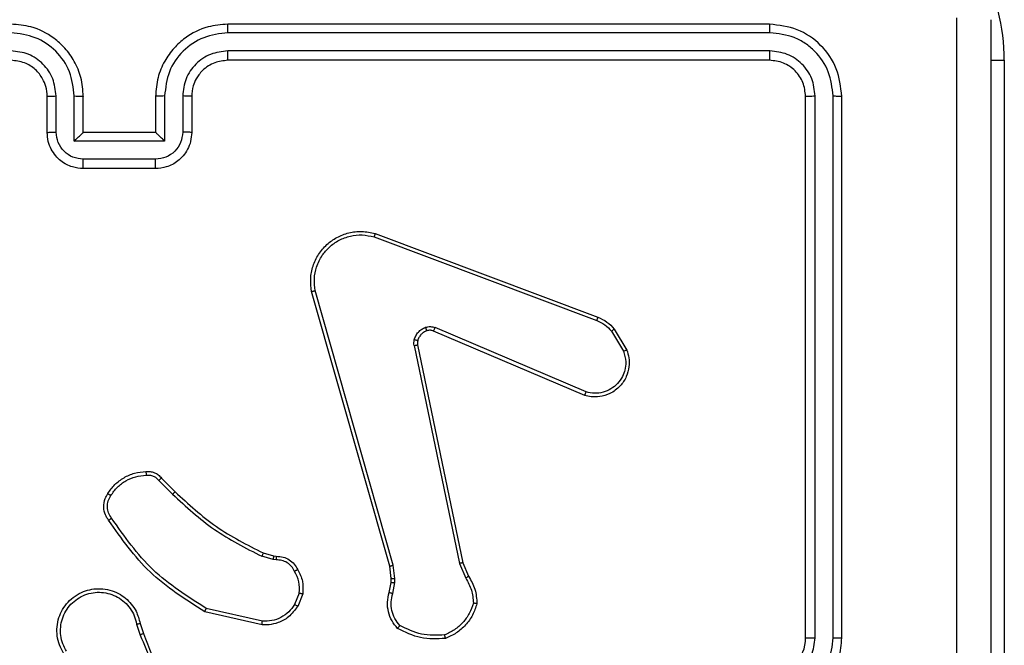
# Model space of a CAD drawing. Units: millimetres. Extents: x -458 to 1259, y 258 to 1118.
# Drawn here: x 468 to 473, y 422 to 425 of the extents above; entities that cross this region are included whole.
import ezdxf

# ---------------------------------------------------------------- set-up
doc = ezdxf.new("R2010")
doc.units = ezdxf.units.MM
doc.header["$LTSCALE"] = 45
doc.layers.add('VP-EQ', color=7, linetype='Continuous', true_color=0x8a3492)

# ---------------------------------------------------------------- blocks, each defined once
blk = doc.blocks.new('RC1411_')
at = {"layer": 'VP-EQ', "color": 0, "linetype": 'Continuous', "lineweight": 25}
for p, q in [((471.7773, 425.0333), (468.7773, 425.0333)), ((471.7797, 424.9858), (468.7777, 424.9858)), ((471.7797, 424.8858), (468.7777, 424.8857)), ((471.7773, 424.8332), (468.7773, 424.8332)), ((473.0014, 424.8332), (473.0773, 424.8332)), ((473.0773, 424.8332), (473.0773, 421.3333)), ((467.7773, 424.4333), (467.7773, 424.6333)), ((467.8271, 424.4354), (467.8271, 424.6355)), ((467.9272, 424.3854), (467.9272, 424.6355)), ((467.9773, 424.4333), (467.9773, 424.6333)), ((468.3773, 424.6333), (468.3773, 424.4333)), ((468.4275, 424.6355), (468.4275, 424.3854)), ((468.5275, 424.6355), (468.5275, 424.4354)), ((468.5773, 424.6333), (468.5773, 424.4333)), ((471.9773, 421.6332), (471.9773, 424.6333)), ((472.0298, 421.6336), (472.0299, 424.6356)), ((472.1299, 421.6336), (472.1299, 424.6356)), ((472.1773, 421.6332), (472.1773, 424.6333)), ((467.9773, 424.4333), (467.9773, 424.4333)), ((468.3773, 424.4333), (467.9773, 424.4333)), ((468.3773, 424.4333), (468.3774, 424.4333)), ((468.4275, 424.3854), (467.9272, 424.3854)), ((468.3774, 424.2853), (467.9772, 424.2853)), ((468.3773, 424.2332), (467.9773, 424.2332)), ((469.5932, 423.8733), (470.8266, 423.4105)), ((469.5872, 423.8551), (470.8203, 423.3923)), ((469.6743, 422.0303), (469.2415, 423.5517)), ((469.6939, 422.0361), (469.2612, 423.5571)), ((470.7537, 422.9768), (469.9169, 423.3334)), ((470.7613, 422.9961), (469.9252, 423.3524)), ((470.9024, 423.3327), (470.9691, 423.2212)), ((470.9173, 423.3446), (470.9869, 423.2283)), ((469.8095, 423.253), (470.0605, 422.046)), ((469.8287, 423.2565), (470.0796, 422.0498)), ((468.3951, 422.5059), (468.4718, 422.4293)), ((468.4102, 422.5188), (468.4859, 422.443)), ((469.0283, 422.068), (468.966, 422.0859)), ((468.974, 422.1039), (469.0309, 422.0875)), ((469.0309, 422.0875), (469.0454, 422.0855)), ((469.0447, 422.0657), (469.0283, 422.068)), ((469.6822, 421.9634), (469.6743, 422.0303)), ((469.7025, 421.9628), (469.6939, 422.0361)), ((470.0605, 422.046), (470.0949, 421.9642)), ((470.0796, 422.0498), (470.1111, 421.9751)), ((469.6812, 421.941), (469.6822, 421.9634)), ((469.7015, 421.9403), (469.7025, 421.9628)), ((469.6712, 421.8856), (469.6812, 421.941)), ((469.6906, 421.8797), (469.7015, 421.9403)), ((469.1728, 421.8816), (469.1476, 421.8184)), ((469.1922, 421.8777), (469.1646, 421.808)), ((468.9687, 421.7261), (468.6581, 421.7968)), ((468.967, 421.706), (468.6497, 421.7785)), ((468.2722, 421.7102), (468.2917, 421.6493)), ((468.2919, 421.7135), (468.3097, 421.6578))]:
    blk.add_line(p, q, dxfattribs=at)
for centre, radius, start, end in [((471.9773, 424.8333), 1.1, 0, 28.7455), ((471.7773, 421.6333), 0.2, 270.0064, 359.9936)]:
    blk.add_arc(centre, radius, start, end, dxfattribs=at)
for points, knots in [([(472.8145, 421.0332), (472.8145, 421.7062), (472.8145, 423.0522), (472.8146, 424.3967), (472.8146, 425.069)], [0, 0, 0, 0, 0.499997, 1, 1, 1, 1]), ([(467.9773, 424.6333), (467.9746, 424.6683), (467.9695, 424.7358), (467.9313, 424.8268), (467.8791, 424.9005), (467.8014, 424.9708), (467.6989, 425.0233), (467.6145, 425.0302), (467.5773, 425.0333)], [0, 0, 0, 0, 0.167302, 0.322531, 0.465774, 0.597008, 0.822401, 1, 1, 1, 1]), ([(468.7773, 425.0333), (468.7403, 425.0303), (468.6563, 425.0234), (468.554, 424.9712), (468.476, 424.9012), (468.4236, 424.8274), (468.3851, 424.7362), (468.38, 424.6684), (468.3773, 424.6333)], [0, 0, 0, 0, 0.176504, 0.401528, 0.532834, 0.676318, 0.832072, 1, 1, 1, 1]), ([(468.7777, 424.9858), (468.7777, 424.9921), (468.7777, 425.0047), (468.7776, 425.0203), (468.7774, 425.0311), (468.7774, 425.0325), (468.7773, 425.0333)], [0, 0, 0, 0, 0.2500106, 0.4998471, 0.7498769, 1, 1, 1, 1]), ([(471.7797, 424.9858), (471.7796, 424.9929), (471.7795, 425.0069), (471.7789, 425.0225), (471.7781, 425.0315), (471.7776, 425.0327), (471.7773, 425.0333)], [0, 0, 0, 0, 0.279756, 0.559431, 0.779381, 1, 1, 1, 1]), ([(472.1773, 424.6333), (472.1713, 424.6856), (472.1593, 424.7904), (472.0668, 424.9226), (471.9346, 425.0152), (471.8298, 425.0272), (471.7773, 425.0333)], [0, 0, 0, 0, 0.249974, 0.499888, 0.749845, 1, 1, 1, 1]), ([(473.0023, 425.0583), (473.0023, 424.1643), (473.0023, 422.3761), (473.0023, 419.6905), (473.0023, 417.9022), (473.0023, 417.0082)], [0, 0, 0, 0, 0.333294, 0.6667, 1, 1, 1, 1]), ([(467.9272, 424.6355), (467.9218, 424.6814), (467.9111, 424.7731), (467.8304, 424.889), (467.7143, 424.9691), (467.6227, 424.9802), (467.5769, 424.9858)], [0, 0, 0, 0, 0.2504379, 0.5001518, 0.7500566, 1, 1, 1, 1]), ([(468.7777, 424.9858), (468.7319, 424.9802), (468.6403, 424.9691), (468.5242, 424.889), (468.4434, 424.7731), (468.4328, 424.6814), (468.4275, 424.6355)], [0, 0, 0, 0, 0.249872, 0.49979, 0.749565, 1, 1, 1, 1]), ([(472.1299, 424.6356), (472.1244, 424.6813), (472.1133, 424.7726), (472.0461, 424.8703), (471.9758, 424.9285), (471.8945, 424.9728), (471.8255, 424.9806), (471.7797, 424.9858)], [0, 0, 0, 0, 0.249584, 0.499185, 0.6238, 0.7498, 1, 1, 1, 1]), ([(467.8271, 424.6355), (467.8231, 424.6682), (467.8151, 424.7336), (467.7581, 424.8165), (467.6753, 424.8743), (467.6097, 424.8819), (467.5769, 424.8857)], [0, 0, 0, 0, 0.249942, 0.499807, 0.749606, 1, 1, 1, 1]), ([(468.7777, 424.8857), (468.745, 424.8818), (468.6796, 424.8738), (468.5967, 424.8166), (468.5389, 424.7338), (468.5313, 424.6683), (468.5275, 424.6355)], [0, 0, 0, 0, 0.249836, 0.49975, 0.749494, 1, 1, 1, 1]), ([(468.7773, 424.8332), (468.7773, 424.8334), (468.7774, 424.8339), (468.7774, 424.8371), (468.7776, 424.842), (468.7776, 424.8485), (468.7776, 424.8566), (468.7777, 424.8657), (468.7777, 424.8756), (468.7777, 424.8824), (468.7777, 424.8857)], [0, 0, 0, 0, 0.1248499, 0.2501241, 0.3752872, 0.4999876, 0.6249319, 0.7497146, 0.8747633, 1, 1, 1, 1]), ([(471.7773, 424.8332), (471.7777, 424.8343), (471.7783, 424.8364), (471.7792, 424.8505), (471.7796, 424.8679), (471.7797, 424.8798), (471.7797, 424.8858)], [0, 0, 0, 0, 0.27982, 0.559081, 0.779359, 1, 1, 1, 1]), ([(472.0299, 424.6356), (472.0261, 424.6684), (472.0205, 424.7177), (471.9889, 424.7757), (471.9473, 424.8259), (471.8776, 424.8739), (471.8123, 424.8818), (471.7797, 424.8858)], [0, 0, 0, 0, 0.25007, 0.376131, 0.500758, 0.750263, 1, 1, 1, 1]), ([(467.7773, 424.6333), (467.7759, 424.6517), (467.7732, 424.6855), (467.751, 424.7373), (467.7129, 424.7852), (467.6519, 424.8249), (467.6028, 424.8304), (467.5773, 424.8332)], [0, 0, 0, 0, 0.17605, 0.323784, 0.533054, 0.756692, 1, 1, 1, 1]), ([(468.7773, 424.8332), (468.7527, 424.8307), (468.7149, 424.8267), (468.6687, 424.8027), (468.6391, 424.7794), (468.6172, 424.7543), (468.599, 424.7261), (468.5817, 424.6865), (468.5789, 424.6528), (468.5773, 424.6333)], [0, 0, 0, 0, 0.2334573, 0.359887, 0.4923831, 0.5920853, 0.6776737, 0.8137112, 1, 1, 1, 1]), ([(471.9773, 424.6333), (471.9743, 424.6594), (471.9683, 424.7118), (471.9221, 424.778), (471.8559, 424.8243), (471.8035, 424.8302), (471.7773, 424.8332)], [0, 0, 0, 0, 0.249957, 0.49988, 0.74989, 1, 1, 1, 1]), ([(467.7773, 424.6333), (467.7781, 424.6335), (467.7796, 424.6341), (467.791, 424.6349), (467.8075, 424.6355), (467.8206, 424.6355), (467.8271, 424.6355)], [0, 0, 0, 0, 0.249981, 0.499824, 0.74965, 1, 1, 1, 1]), ([(467.9272, 424.6355), (467.9337, 424.6355), (467.9468, 424.6355), (467.9635, 424.6349), (467.9749, 424.6341), (467.9765, 424.6335), (467.9773, 424.6333)], [0, 0, 0, 0, 0.250108, 0.500159, 0.749715, 1, 1, 1, 1]), ([(468.4275, 424.6355), (468.4209, 424.6355), (468.4078, 424.6355), (468.3912, 424.6349), (468.3797, 424.6341), (468.3781, 424.6335), (468.3773, 424.6333)], [0, 0, 0, 0, 0.250621, 0.500246, 0.749801, 1, 1, 1, 1]), ([(468.5773, 424.6333), (468.5765, 424.6335), (468.575, 424.6341), (468.5636, 424.6349), (468.5471, 424.6355), (468.5341, 424.6355), (468.5275, 424.6355)], [0, 0, 0, 0, 0.250199, 0.50014, 0.749553, 1, 1, 1, 1]), ([(471.9773, 424.6333), (471.9784, 424.6336), (471.9804, 424.6343), (471.9945, 424.6351), (472.0119, 424.6355), (472.0239, 424.6356), (472.0299, 424.6356)], [0, 0, 0, 0, 0.280048, 0.558827, 0.779424, 1, 1, 1, 1]), ([(472.1299, 424.6356), (472.1369, 424.6356), (472.151, 424.6354), (472.1665, 424.6348), (472.1756, 424.634), (472.1767, 424.6335), (472.1773, 424.6333)], [0, 0, 0, 0, 0.279969, 0.559078, 0.779704, 1, 1, 1, 1]), ([(467.7773, 424.4333), (467.7783, 424.4336), (467.7802, 424.4342), (467.7934, 424.435), (467.8099, 424.4353), (467.8214, 424.4354), (467.8271, 424.4354)], [0, 0, 0, 0, 0.279648, 0.559, 0.779326, 1, 1, 1, 1]), ([(467.9773, 424.2332), (467.9571, 424.235), (467.9127, 424.239), (467.8603, 424.2678), (467.8226, 424.3041), (467.7982, 424.3407), (467.7808, 424.3846), (467.7785, 424.4167), (467.7773, 424.4333)], [0, 0, 0, 0, 0.193113, 0.423702, 0.553563, 0.692932, 0.841778, 1, 1, 1, 1]), ([(467.9772, 424.2853), (467.9576, 424.2877), (467.9183, 424.2925), (467.8686, 424.3268), (467.834, 424.3765), (467.8294, 424.4157), (467.8271, 424.4354)], [0, 0, 0, 0, 0.249837, 0.499817, 0.749549, 1, 1, 1, 1]), ([(467.9272, 424.3854), (467.9327, 424.3909), (467.9437, 424.4019), (467.9572, 424.415), (467.9667, 424.424), (467.9723, 424.4292), (467.9761, 424.4326), (467.9769, 424.433), (467.9773, 424.4333)], [0, 0, 0, 0, 0.251684, 0.502434, 0.646653, 0.775437, 0.892423, 1, 1, 1, 1]), ([(468.5773, 424.4333), (468.5761, 424.4166), (468.5738, 424.3844), (468.5563, 424.3404), (468.5318, 424.3039), (468.494, 424.2676), (468.4417, 424.2389), (468.3974, 424.235), (468.3773, 424.2332)], [0, 0, 0, 0, 0.15885, 0.30788, 0.447407, 0.577478, 0.807702, 1, 1, 1, 1]), ([(468.5275, 424.4354), (468.5253, 424.4157), (468.5207, 424.3765), (468.486, 424.3268), (468.4363, 424.2925), (468.3971, 424.2877), (468.3774, 424.2853)], [0, 0, 0, 0, 0.250414, 0.500222, 0.749999, 1, 1, 1, 1]), ([(468.4275, 424.3854), (468.422, 424.3909), (468.4109, 424.4018), (468.3974, 424.415), (468.388, 424.424), (468.3823, 424.4293), (468.3785, 424.4326), (468.3777, 424.433), (468.3774, 424.4333)], [0, 0, 0, 0, 0.25134, 0.502805, 0.646759, 0.77579, 0.892654, 1, 1, 1, 1]), ([(468.5773, 424.4333), (468.5763, 424.4336), (468.5744, 424.4342), (468.5612, 424.435), (468.5448, 424.4353), (468.5333, 424.4354), (468.5275, 424.4354)], [0, 0, 0, 0, 0.27985, 0.558894, 0.779273, 1, 1, 1, 1]), ([(467.9773, 424.2332), (467.9773, 424.2334), (467.9773, 424.2338), (467.9773, 424.2371), (467.9772, 424.2419), (467.9772, 424.2484), (467.9772, 424.2564), (467.9772, 424.2655), (467.9772, 424.2752), (467.9772, 424.282), (467.9772, 424.2853)], [0, 0, 0, 0, 0.1252111, 0.2502986, 0.3752877, 0.5000363, 0.6248836, 0.7499236, 0.8752147, 1, 1, 1, 1]), ([(468.3773, 424.2332), (468.3773, 424.2334), (468.3773, 424.2338), (468.3774, 424.2371), (468.3774, 424.2419), (468.3774, 424.2484), (468.3774, 424.2564), (468.3774, 424.2655), (468.3774, 424.2752), (468.3774, 424.282), (468.3774, 424.2853)], [0, 0, 0, 0, 0.125211, 0.2503, 0.375288, 0.500038, 0.624885, 0.749925, 0.875215, 1, 1, 1, 1]), ([(469.2415, 423.5517), (469.2384, 423.5754), (469.2324, 423.6229), (469.2466, 423.6941), (469.2773, 423.7593), (469.3233, 423.8136), (469.3809, 423.8547), (469.4473, 423.88), (469.5205, 423.8891), (469.5688, 423.8786), (469.5932, 423.8733)], [0, 0, 0, 0, 0.124986, 0.249942, 0.374918, 0.499882, 0.619391, 0.742569, 0.869454, 1, 1, 1, 1]), ([(469.5932, 423.8733), (469.5932, 423.8731), (469.5931, 423.8727), (469.5921, 423.87), (469.591, 423.8666), (469.5899, 423.8633), (469.5886, 423.8594), (469.5877, 423.8565), (469.5872, 423.8551)], [0, 0, 0, 0, 0.202622, 0.436434, 0.56508, 0.702532, 0.846404, 1, 1, 1, 1]), ([(469.2612, 423.5571), (469.2585, 423.5791), (469.2531, 423.623), (469.2667, 423.691), (469.296, 423.7511), (469.3397, 423.8015), (469.3927, 423.8388), (469.4553, 423.8617), (469.5222, 423.8692), (469.5655, 423.8598), (469.5872, 423.8551)], [0, 0, 0, 0, 0.124974, 0.24992, 0.386819, 0.499958, 0.624935, 0.749993, 0.875044, 1, 1, 1, 1]), ([(469.2415, 423.5517), (469.2417, 423.5518), (469.2421, 423.5521), (469.2452, 423.553), (469.249, 423.554), (469.2526, 423.555), (469.2567, 423.5559), (469.2597, 423.5567), (469.2612, 423.5571)], [0, 0, 0, 0, 0.21162, 0.447458, 0.575725, 0.711381, 0.851916, 1, 1, 1, 1]), ([(470.8266, 423.4105), (470.8265, 423.4101), (470.8264, 423.4094), (470.8247, 423.4046), (470.8226, 423.3986), (470.8211, 423.3944), (470.8203, 423.3923)], [0, 0, 0, 0, 0.279388, 0.559348, 0.779428, 1, 1, 1, 1]), ([(470.8203, 423.3923), (470.836, 423.3852), (470.8674, 423.3708), (470.8907, 423.3454), (470.9024, 423.3327)], [0, 0, 0, 0, 0.499792, 1, 1, 1, 1]), ([(470.8266, 423.4105), (470.8441, 423.4024), (470.8788, 423.3866), (470.9046, 423.3585), (470.9173, 423.3446)], [0, 0, 0, 0, 0.505457, 1, 1, 1, 1]), ([(469.81, 423.2849), (469.8125, 423.2925), (469.8174, 423.3081), (469.8321, 423.3278), (469.8504, 423.3444), (469.8653, 423.3509), (469.8727, 423.3541)], [0, 0, 0, 0, 0.246469, 0.499909, 0.751727, 1, 1, 1, 1]), ([(469.8789, 423.3347), (469.873, 423.3321), (469.8611, 423.327), (469.8465, 423.3139), (469.8349, 423.2981), (469.831, 423.2858), (469.8291, 423.2796)], [0, 0, 0, 0, 0.249604, 0.499991, 0.749904, 1, 1, 1, 1]), ([(469.8727, 423.3541), (469.8816, 423.3563), (469.8992, 423.3605), (469.9166, 423.3551), (469.9252, 423.3524)], [0, 0, 0, 0, 0.500133, 1, 1, 1, 1]), ([(469.8789, 423.3347), (469.8789, 423.3351), (469.8788, 423.3359), (469.8771, 423.3411), (469.875, 423.3475), (469.8735, 423.3519), (469.8727, 423.3541)], [0, 0, 0, 0, 0.280343, 0.558876, 0.778674, 1, 1, 1, 1]), ([(469.9169, 423.3334), (469.911, 423.3353), (469.8984, 423.3393), (469.8856, 423.3363), (469.8789, 423.3347)], [0, 0, 0, 0, 0.4775092, 1, 1, 1, 1]), ([(469.9169, 423.3334), (469.9171, 423.3338), (469.9175, 423.3345), (469.9197, 423.3396), (469.9225, 423.3459), (469.9243, 423.3502), (469.9252, 423.3524)], [0, 0, 0, 0, 0.2795069, 0.559342, 0.7797421, 1, 1, 1, 1]), ([(470.9173, 423.3446), (470.917, 423.3443), (470.9164, 423.3438), (470.9125, 423.3408), (470.9076, 423.3368), (470.9041, 423.3341), (470.9024, 423.3327)], [0, 0, 0, 0, 0.27977, 0.559473, 0.779902, 1, 1, 1, 1]), ([(469.8095, 423.253), (469.8087, 423.2583), (469.807, 423.269), (469.809, 423.2796), (469.81, 423.2849)], [0, 0, 0, 0, 0.499028, 1, 1, 1, 1]), ([(469.8291, 423.2796), (469.8288, 423.2798), (469.8282, 423.2801), (469.8239, 423.2814), (469.8176, 423.283), (469.8126, 423.2843), (469.81, 423.2849)], [0, 0, 0, 0, 0.2496, 0.500105, 0.7496, 1, 1, 1, 1]), ([(469.8291, 423.2796), (469.8284, 423.2758), (469.8269, 423.2681), (469.8281, 423.2603), (469.8287, 423.2565)], [0, 0, 0, 0, 0.499929, 1, 1, 1, 1]), ([(469.8095, 423.253), (469.8123, 423.2535), (469.818, 423.2547), (469.8242, 423.2559), (469.8279, 423.2565), (469.8284, 423.2565), (469.8287, 423.2565)], [0, 0, 0, 0, 0.279447, 0.55916, 0.779667, 1, 1, 1, 1]), ([(470.9869, 423.2283), (470.9914, 423.2142), (471.0011, 423.1841), (471.001, 423.1329), (470.986, 423.0779), (470.9507, 423.0244), (470.8982, 422.9855), (470.8409, 422.9682), (470.7927, 422.967), (470.7655, 422.9739), (470.7537, 422.9768)], [0, 0, 0, 0, 0.103763, 0.221805, 0.353908, 0.500208, 0.664967, 0.803252, 0.915056, 1, 1, 1, 1]), ([(470.9691, 423.2212), (470.9746, 423.2016), (470.9841, 423.1674), (470.978, 423.1194), (470.963, 423.0786), (470.9375, 423.0418), (470.9003, 423.0112), (470.856, 422.9927), (470.8081, 422.986), (470.7769, 422.9927), (470.7613, 422.9961)], [0, 0, 0, 0, 0.158671, 0.276919, 0.374874, 0.499952, 0.624959, 0.749979, 0.874994, 1, 1, 1, 1]), ([(470.9869, 423.2283), (470.9866, 423.2282), (470.986, 423.228), (470.982, 423.2264), (470.9761, 423.224), (470.9714, 423.2221), (470.9691, 423.2212)], [0, 0, 0, 0, 0.249917, 0.500238, 0.749057, 1, 1, 1, 1]), ([(470.7537, 422.9768), (470.7539, 422.977), (470.7541, 422.9774), (470.7553, 422.9804), (470.7567, 422.984), (470.7581, 422.9875), (470.7596, 422.9916), (470.7607, 422.9946), (470.7613, 422.9961)], [0, 0, 0, 0, 0.205289, 0.440041, 0.56878, 0.704998, 0.849623, 1, 1, 1, 1]), ([(468.1128, 422.4326), (468.1251, 422.45), (468.1496, 422.4848), (468.2014, 422.5231), (468.2603, 422.549), (468.3027, 422.5529), (468.3239, 422.5549)], [0, 0, 0, 0, 0.249913, 0.50003, 0.750039, 1, 1, 1, 1]), ([(468.1296, 422.4221), (468.141, 422.4382), (468.1639, 422.4703), (468.2121, 422.5053), (468.2665, 422.5297), (468.3058, 422.5334), (468.3254, 422.5353)], [0, 0, 0, 0, 0.249907, 0.499872, 0.750116, 1, 1, 1, 1]), ([(468.3239, 422.5549), (468.3317, 422.5553), (468.3476, 422.5561), (468.3712, 422.5496), (468.3933, 422.5376), (468.4045, 422.5251), (468.4102, 422.5188)], [0, 0, 0, 0, 0.2402694, 0.4865233, 0.7399654, 1, 1, 1, 1]), ([(468.3239, 422.5549), (468.3239, 422.5546), (468.324, 422.554), (468.3243, 422.5497), (468.3248, 422.5432), (468.3252, 422.538), (468.3254, 422.5353)], [0, 0, 0, 0, 0.242482, 0.490645, 0.742782, 1, 1, 1, 1]), ([(468.3254, 422.5353), (468.332, 422.5357), (468.3453, 422.5364), (468.3646, 422.5309), (468.382, 422.5209), (468.3908, 422.5109), (468.3951, 422.5059)], [0, 0, 0, 0, 0.249531, 0.499839, 0.749792, 1, 1, 1, 1]), ([(468.4102, 422.5188), (468.41, 422.5186), (468.4096, 422.5184), (468.4071, 422.5164), (468.4044, 422.5139), (468.4017, 422.5116), (468.3985, 422.5089), (468.3963, 422.507), (468.3951, 422.5059)], [0, 0, 0, 0, 0.212656, 0.449676, 0.577823, 0.711674, 0.85198, 1, 1, 1, 1]), ([(468.1174, 422.285), (468.111, 422.2946), (468.0965, 422.3167), (468.0882, 422.3592), (468.0943, 422.401), (468.1076, 422.4237), (468.1128, 422.4326)], [0, 0, 0, 0, 0.21842, 0.500116, 0.804216, 1, 1, 1, 1]), ([(468.1338, 422.2968), (468.1276, 422.3062), (468.1153, 422.325), (468.1092, 422.3587), (468.113, 422.3927), (468.1241, 422.4123), (468.1296, 422.4221)], [0, 0, 0, 0, 0.24992, 0.5000658, 0.7500391, 1, 1, 1, 1]), ([(468.1128, 422.4326), (468.113, 422.4325), (468.1135, 422.4323), (468.1163, 422.4305), (468.1196, 422.4285), (468.1225, 422.4266), (468.126, 422.4245), (468.1284, 422.4229), (468.1296, 422.4221)], [0, 0, 0, 0, 0.221933, 0.462577, 0.590178, 0.722344, 0.858991, 1, 1, 1, 1]), ([(468.4859, 422.443), (468.4857, 422.4428), (468.4852, 422.4424), (468.482, 422.4393), (468.4773, 422.4348), (468.4736, 422.4311), (468.4718, 422.4293)], [0, 0, 0, 0, 0.250204, 0.499023, 0.749189, 1, 1, 1, 1]), ([(468.4718, 422.4293), (468.5462, 422.3606), (468.695, 422.2232), (468.8757, 422.1317), (468.966, 422.0859)], [0, 0, 0, 0, 0.499961, 1, 1, 1, 1]), ([(468.4859, 422.443), (468.5594, 422.3752), (468.7063, 422.2394), (468.8848, 422.1491), (468.974, 422.1039)], [0, 0, 0, 0, 0.4999973, 1, 1, 1, 1]), ([(468.1174, 422.285), (468.1176, 422.2852), (468.118, 422.2855), (468.1208, 422.2876), (468.124, 422.2899), (468.127, 422.2919), (468.1303, 422.2943), (468.1326, 422.2959), (468.1338, 422.2968)], [0, 0, 0, 0, 0.2282748, 0.4704413, 0.5970627, 0.7272544, 0.8621444, 1, 1, 1, 1]), ([(468.6581, 421.7968), (468.5542, 421.8628), (468.3463, 421.9947), (468.2047, 422.1961), (468.1338, 422.2968)], [0, 0, 0, 0, 0.499986, 1, 1, 1, 1]), ([(468.6497, 421.7785), (468.5431, 421.8459), (468.332, 421.9794), (468.1885, 422.1838), (468.1174, 422.285)], [0, 0, 0, 0, 0.504635, 1, 1, 1, 1]), ([(468.974, 422.1039), (468.9739, 422.1036), (468.9736, 422.1028), (468.9714, 422.0981), (468.9688, 422.0922), (468.967, 422.088), (468.966, 422.0859)], [0, 0, 0, 0, 0.280031, 0.559241, 0.778637, 1, 1, 1, 1]), ([(469.0309, 422.0875), (469.0309, 422.0871), (469.0308, 422.0863), (469.0301, 422.0812), (469.0293, 422.0747), (469.0286, 422.0702), (469.0283, 422.068)], [0, 0, 0, 0, 0.279968, 0.55841, 0.779598, 1, 1, 1, 1]), ([(469.0454, 422.0855), (469.0454, 422.0853), (469.0454, 422.0847), (469.0452, 422.0813), (469.0451, 422.0775), (469.0449, 422.0739), (469.0448, 422.0699), (469.0447, 422.0671), (469.0447, 422.0657)], [0, 0, 0, 0, 0.227652, 0.469873, 0.596355, 0.728045, 0.862428, 1, 1, 1, 1]), ([(469.0454, 422.0855), (469.0583, 422.0849), (469.0838, 422.0837), (469.1185, 422.0675), (469.1472, 422.0434), (469.1589, 422.022), (469.1647, 422.0114)], [0, 0, 0, 0, 0.25787, 0.510558, 0.757888, 1, 1, 1, 1]), ([(469.1473, 422.0022), (469.1422, 422.0116), (469.132, 422.0306), (469.1068, 422.0514), (469.0769, 422.0647), (469.0554, 422.0653), (469.0447, 422.0657)], [0, 0, 0, 0, 0.250263, 0.500125, 0.7500936, 1, 1, 1, 1]), ([(469.6743, 422.0303), (469.6746, 422.0304), (469.6753, 422.0307), (469.6797, 422.032), (469.6863, 422.0339), (469.6914, 422.0353), (469.6939, 422.0361)], [0, 0, 0, 0, 0.250286, 0.499016, 0.749515, 1, 1, 1, 1]), ([(470.0796, 422.0498), (470.0793, 422.0498), (470.0786, 422.0497), (470.0743, 422.0489), (470.068, 422.0476), (470.063, 422.0466), (470.0605, 422.046)], [0, 0, 0, 0, 0.250694, 0.500239, 0.749368, 1, 1, 1, 1]), ([(469.1647, 422.0114), (469.1645, 422.0113), (469.1641, 422.0111), (469.1611, 422.0095), (469.1577, 422.0077), (469.1545, 422.0061), (469.1511, 422.0042), (469.1486, 422.0028), (469.1473, 422.0022)], [0, 0, 0, 0, 0.226284, 0.467931, 0.594491, 0.725965, 0.861448, 1, 1, 1, 1]), ([(469.1728, 421.8816), (469.174, 421.9028), (469.1765, 421.9454), (469.157, 421.9832), (469.1473, 422.0022)], [0, 0, 0, 0, 0.500356, 1, 1, 1, 1]), ([(469.1647, 422.0114), (469.1754, 421.9903), (469.1968, 421.9483), (469.1937, 421.9012), (469.1922, 421.8777)], [0, 0, 0, 0, 0.499858, 1, 1, 1, 1]), ([(469.6822, 421.9634), (469.6826, 421.9635), (469.6834, 421.9635), (469.6888, 421.9634), (469.6955, 421.9631), (469.7002, 421.9629), (469.7025, 421.9628)], [0, 0, 0, 0, 0.280125, 0.558626, 0.779273, 1, 1, 1, 1]), ([(470.1111, 421.9751), (470.1108, 421.9749), (470.1101, 421.9744), (470.1059, 421.9715), (470.1006, 421.968), (470.0968, 421.9654), (470.0949, 421.9642)], [0, 0, 0, 0, 0.279237, 0.558776, 0.778527, 1, 1, 1, 1]), ([(470.0949, 421.9642), (470.1071, 421.9427), (470.1315, 421.8997), (470.1356, 421.8504), (470.1376, 421.8258)], [0, 0, 0, 0, 0.500038, 1, 1, 1, 1]), ([(470.1111, 421.9751), (470.1245, 421.9515), (470.1513, 421.9043), (470.1551, 421.8501), (470.1571, 421.8231)], [0, 0, 0, 0, 0.4999391, 1, 1, 1, 1]), ([(467.8681, 421.5484), (467.8598, 421.5634), (467.8431, 421.5934), (467.8313, 421.644), (467.8303, 421.6956), (467.8405, 421.7456), (467.8612, 421.7919), (467.8915, 421.8329), (467.9311, 421.8673), (467.9764, 421.8912), (468.0246, 421.9046), (468.0738, 421.9077), (468.1246, 421.8998), (468.1856, 421.8759), (468.236, 421.8339), (468.2756, 421.7753), (468.2858, 421.7367), (468.2919, 421.7135)], [0, 0, 0, 0, 0.062546, 0.125112, 0.187636, 0.250202, 0.310204, 0.371917, 0.435276, 0.500335, 0.5576, 0.617268, 0.679403, 0.74399, 0.855281, 0.912926, 1, 1, 1, 1]), ([(469.6812, 421.941), (469.6816, 421.941), (469.6824, 421.9411), (469.6878, 421.9409), (469.6945, 421.9406), (469.6992, 421.9404), (469.7015, 421.9403)], [0, 0, 0, 0, 0.280158, 0.559651, 0.779367, 1, 1, 1, 1]), ([(467.885, 421.5592), (467.8773, 421.5729), (467.862, 421.6004), (467.8513, 421.6466), (467.8503, 421.6938), (467.8597, 421.7401), (467.8792, 421.7832), (467.9076, 421.8209), (467.9436, 421.8515), (467.9855, 421.8734), (468.0312, 421.8856), (468.0784, 421.8875), (468.1249, 421.8789), (468.1683, 421.8604), (468.2067, 421.8327), (468.2379, 421.7973), (468.2612, 421.756), (468.2685, 421.7255), (468.2722, 421.7102)], [0, 0, 0, 0, 0.062549, 0.125058, 0.1875, 0.250052, 0.312479, 0.375036, 0.437503, 0.500005, 0.562521, 0.625, 0.687508, 0.749998, 0.812477, 0.874987, 0.937527, 1, 1, 1, 1]), ([(469.1728, 421.8816), (469.1742, 421.8813), (469.1771, 421.8808), (469.181, 421.88), (469.1845, 421.8793), (469.1883, 421.8786), (469.1915, 421.8779), (469.192, 421.8777), (469.1922, 421.8777)], [0, 0, 0, 0, 0.141529, 0.277372, 0.410196, 0.537885, 0.778185, 1, 1, 1, 1]), ([(469.7178, 421.6864), (469.7066, 421.6998), (469.684, 421.7269), (469.6652, 421.7774), (469.6585, 421.832), (469.667, 421.8676), (469.6712, 421.8856)], [0, 0, 0, 0, 0.243121, 0.490669, 0.742969, 1, 1, 1, 1]), ([(469.6712, 421.8856), (469.6716, 421.8855), (469.6724, 421.8854), (469.6776, 421.8838), (469.684, 421.8818), (469.6884, 421.8804), (469.6906, 421.8797)], [0, 0, 0, 0, 0.280007, 0.558688, 0.780347, 1, 1, 1, 1]), ([(469.7308, 421.7022), (469.7208, 421.7146), (469.7007, 421.7395), (469.6845, 421.785), (469.6795, 421.8331), (469.6869, 421.8641), (469.6906, 421.8797)], [0, 0, 0, 0, 0.250174, 0.500147, 0.750097, 1, 1, 1, 1]), ([(468.6497, 421.7785), (468.6497, 421.7787), (468.6499, 421.7791), (468.6512, 421.7818), (468.6528, 421.7852), (468.6543, 421.7886), (468.6562, 421.7925), (468.6575, 421.7954), (468.6581, 421.7968)], [0, 0, 0, 0, 0.202413, 0.4351664, 0.56442, 0.7020357, 0.8460299, 1, 1, 1, 1]), ([(469.1646, 421.808), (469.1487, 421.787), (469.1197, 421.7484), (469.0609, 421.7174), (469.0101, 421.7049), (468.9799, 421.7057), (468.967, 421.706)], [0, 0, 0, 0, 0.334787, 0.613071, 0.834908, 1, 1, 1, 1]), ([(469.1476, 421.8184), (469.1373, 421.804), (469.1167, 421.7751), (469.0724, 421.7448), (469.0219, 421.7262), (468.9865, 421.7262), (468.9687, 421.7261)], [0, 0, 0, 0, 0.249968, 0.499834, 0.749826, 1, 1, 1, 1]), ([(469.1646, 421.808), (469.1643, 421.8083), (469.1637, 421.8087), (469.1591, 421.8115), (469.1535, 421.8149), (469.1496, 421.8172), (469.1476, 421.8184)], [0, 0, 0, 0, 0.279657, 0.559251, 0.779656, 1, 1, 1, 1]), ([(470.1376, 421.8258), (470.1308, 421.8064), (470.1173, 421.7675), (470.0802, 421.7176), (470.0342, 421.6758), (469.9968, 421.6586), (469.9781, 421.65)], [0, 0, 0, 0, 0.249855, 0.500087, 0.750138, 1, 1, 1, 1]), ([(470.1571, 421.8231), (470.1499, 421.8016), (470.1357, 421.7587), (470.0954, 421.7036), (470.0445, 421.658), (470.0032, 421.6396), (469.9826, 421.6303)], [0, 0, 0, 0, 0.249966, 0.500086, 0.749951, 1, 1, 1, 1]), ([(470.1571, 421.8231), (470.1568, 421.8231), (470.1564, 421.8232), (470.1532, 421.8236), (470.1495, 421.8242), (470.146, 421.8247), (470.142, 421.8253), (470.1391, 421.8256), (470.1376, 421.8258)], [0, 0, 0, 0, 0.215301, 0.452765, 0.580548, 0.714478, 0.854034, 1, 1, 1, 1]), ([(468.2722, 421.7102), (468.2748, 421.7107), (468.2799, 421.7116), (468.2864, 421.7127), (468.291, 421.7134), (468.2916, 421.7135), (468.2919, 421.7135)], [0, 0, 0, 0, 0.250478, 0.500457, 0.750144, 1, 1, 1, 1]), ([(468.967, 421.706), (468.967, 421.7063), (468.9671, 421.707), (468.9676, 421.7116), (468.9681, 421.7183), (468.9685, 421.7235), (468.9687, 421.7261)], [0, 0, 0, 0, 0.250323, 0.500086, 0.74983, 1, 1, 1, 1]), ([(469.7178, 421.6864), (469.7179, 421.6865), (469.7183, 421.6869), (469.7204, 421.6896), (469.7229, 421.6926), (469.7253, 421.6955), (469.728, 421.6987), (469.7299, 421.701), (469.7308, 421.7022)], [0, 0, 0, 0, 0.219177, 0.458135, 0.585204, 0.718049, 0.857387, 1, 1, 1, 1]), ([(469.9826, 421.6303), (469.936, 421.6279), (469.8428, 421.6232), (469.7594, 421.6653), (469.7178, 421.6864)], [0, 0, 0, 0, 0.500026, 1, 1, 1, 1]), ([(469.9781, 421.65), (469.9347, 421.6481), (469.8478, 421.6442), (469.7698, 421.6829), (469.7308, 421.7022)], [0, 0, 0, 0, 0.500014, 1, 1, 1, 1]), ([(468.3097, 421.6578), (468.3094, 421.6577), (468.3087, 421.6574), (468.304, 421.6552), (468.2981, 421.6524), (468.294, 421.6504), (468.2919, 421.6494)], [0, 0, 0, 0, 0.279824, 0.559073, 0.778627, 1, 1, 1, 1]), ([(468.2919, 421.6494), (468.3345, 421.5504), (468.4198, 421.3525), (468.4539, 421.1396), (468.471, 421.0332)], [0, 0, 0, 0, 0.499973, 1, 1, 1, 1]), ([(468.3097, 421.6578), (468.3717, 421.5052), (468.4956, 421.2), (468.4996, 420.8707), (468.5016, 420.706)], [0, 0, 0, 0, 0.500017, 1, 1, 1, 1]), ([(469.9826, 421.6303), (469.9826, 421.6306), (469.9826, 421.6311), (469.9818, 421.6342), (469.9811, 421.6379), (469.9802, 421.6415), (469.9792, 421.6455), (469.9785, 421.6485), (469.9781, 421.65)], [0, 0, 0, 0, 0.211536, 0.448517, 0.576938, 0.71066, 0.853283, 1, 1, 1, 1]), ([(471.7773, 421.2333), (471.8124, 421.2359), (471.88, 421.241), (471.9711, 421.2794), (472.0449, 421.3316), (472.115, 421.4095), (472.1674, 421.5119), (472.1743, 421.5961), (472.1773, 421.6332)], [0, 0, 0, 0, 0.1675412, 0.3230084, 0.4663683, 0.5976213, 0.8228615, 1, 1, 1, 1]), ([(471.7796, 421.2834), (471.8253, 421.2889), (471.9167, 421.2999), (472.0141, 421.3672), (472.0724, 421.4374), (472.1168, 421.5186), (472.1246, 421.5877), (472.1299, 421.6336)], [0, 0, 0, 0, 0.249685, 0.499276, 0.623608, 0.74991, 1, 1, 1, 1]), ([(471.7796, 421.3835), (471.8124, 421.3873), (471.8779, 421.3949), (471.9606, 421.4526), (472.0178, 421.5355), (472.0258, 421.6009), (472.0298, 421.6336)], [0, 0, 0, 0, 0.250506, 0.5002501, 0.750164, 1, 1, 1, 1]), ([(471.9773, 421.6332), (471.9775, 421.6333), (471.9779, 421.6333), (471.9811, 421.6334), (471.986, 421.6335), (471.9926, 421.6335), (472.0007, 421.6336), (472.0098, 421.6336), (472.0197, 421.6336), (472.0264, 421.6336), (472.0298, 421.6336)], [0, 0, 0, 0, 0.125134, 0.250122, 0.375271, 0.499962, 0.62443, 0.749733, 0.874773, 1, 1, 1, 1]), ([(472.1299, 421.6336), (472.1361, 421.6336), (472.1487, 421.6336), (472.1644, 421.6335), (472.1751, 421.6334), (472.1766, 421.6333), (472.1773, 421.6332)], [0, 0, 0, 0, 0.250581, 0.500115, 0.749686, 1, 1, 1, 1])]:
    blk.add_open_spline(points, degree=3, knots=knots, dxfattribs=at)
blk = doc.blocks.new('RC1411_2D')
at = {"layer": 'VP-EQ', "color": 0}
blk.add_blockref('RC1411_', (0, 0), dxfattribs=at)

msp = doc.modelspace()

# ---------------------------------------------------------------- block references
at = {"layer": 'VP-EQ', "color": 0}
msp.add_blockref('RC1411_2D', (0, 0), dxfattribs=at)

doc.saveas('drawing.dxf')
